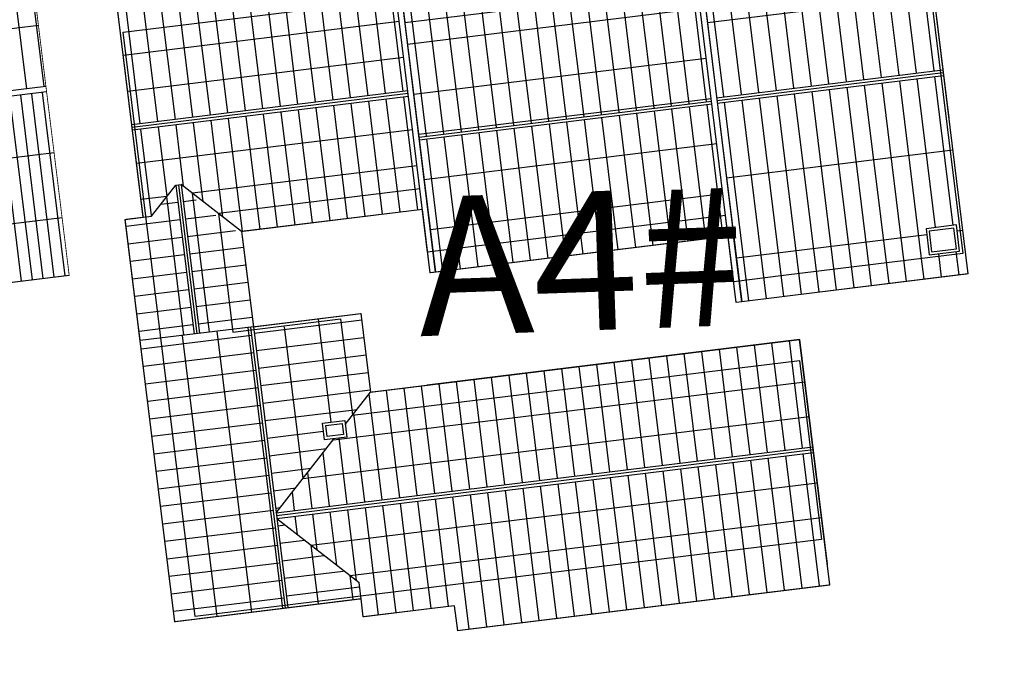
# Model space of a CAD drawing. Extents: x 592715 to 593842, y 3323186 to 3325505.
# Drawn here: x 593192 to 593228, y 3323426 to 3323449 of the extents above; entities that cross this region are included whole.
import ezdxf

# ---------------------------------------------------------------- set-up
doc = ezdxf.new("R2010")
doc.units = 0
doc.header["$LTSCALE"] = 1000
doc.header["$MEASUREMENT"] = 0
doc.linetypes.add('__DASH', pattern=[0.35, 0.25, -0.1])
doc.linetypes.add('DASH', pattern=[0.35, 0.25, -0.1])
doc.layers.get('0').update_dxf_attribs({"linetype": 'CONTINUOUS'})
for name, color, linetype in [('A.分层建筑', 7, 'CONTINUOUS'), ('COLUMN', 250, 'CONTINUOUS'), ('PUB_HATCH', 252, 'CONTINUOUS'), ('WALL', 255, 'CONTINUOUS'), ('看线', 23, 'CONTINUOUS')]:
    doc.layers.add(name, color=color, linetype=linetype)
doc.styles.add('黑体', font='simhei.ttf')
pattern_1 = [(179.9999999999979, (2242.796183303874, 6428.239497323855), (-2.376054908381775e-14, -0.6349999999999999), [])]
pattern_2 = [(90, (2242.796183303874, 6428.239497323855), (-0.6349999999999999, 2.359001882723533e-14), [])]

# ---------------------------------------------------------------- blocks, each defined once
blk = doc.blocks.new('A4-RF')
at = {"layer": 'PUB_HATCH'}
h = blk.add_hatch(dxfattribs=at)
h.set_pattern_fill('ANSI31', color=253, scale=0.4, angle=44.99999999999788, style=0)
h.set_pattern_definition(pattern_2)
h.paths.add_polyline_path([(3082.904801780698, 7834.711759093885), (3082.904801780698, 7830.711759111226), (3093.104801810065, 7830.711759111166), (3093.104801810105, 7834.711759096992)])
h = blk.add_hatch(dxfattribs=at)
h.set_pattern_fill('ANSI31', color=253, scale=0.4, angle=44.99999999999788, style=0)
h.set_pattern_definition(pattern_2)
h.paths.add_polyline_path([(3097.504801871047, 7834.711759096183), (3093.10480181009, 7834.711759096178), (3093.104801810103, 7832.761760749392), (3098.504801189621, 7832.761760748734), (3097.504801871, 7833.761760067354)])
h = blk.add_hatch(dxfattribs=at)
h.set_pattern_fill('ANSI31', color=253, scale=0.4, angle=134.9999999999979, style=0)
h.set_pattern_definition(pattern_1)
h.paths.add_polyline_path([(3097.528401278274, 7833.73816066008), (3098.504801189621, 7832.761760748734), (3098.504801189596, 7832.561760748734), (3096.554802831188, 7830.61176239033), (3096.554802830973, 7824.061888238402), (3100.654801780883, 7824.061888238437), (3100.654801783875, 7834.061759105908), (3097.528401278283, 7834.061759105878)])
h = blk.add_hatch(dxfattribs=at)
h.set_pattern_fill('ANSI31', color=253, scale=0.4, angle=134.9999999999979, style=0)
h.set_pattern_definition(pattern_1)
h.paths.add_polyline_path([(3100.854801780883, 7824.061888238377), (3104.204801782147, 7824.061888238407), (3104.204801782148, 7824.061888238375), (3104.204801782148, 7824.061888238372), (3105.854801781229, 7824.061888238372), (3105.854801781613, 7834.061759105878), (3100.854801783874, 7834.061759105848)])
h = blk.add_hatch(dxfattribs=at)
h.set_pattern_fill('ANSI31', color=253, scale=0.4, angle=44.99999999999788, style=0)
h.set_pattern_definition(pattern_2)
h.paths.add_polyline_path([(3096.404801784623, 7830.611762390329), (3098.354800143032, 7832.561760748738), (3093.104801810065, 7832.564888237319), (3093.104801810062, 7830.61175911117)])
h = blk.add_hatch(dxfattribs=at)
h.set_pattern_fill('ANSI31', color=253, scale=0.4, angle=134.9999999999979, style=0)
h.set_pattern_definition(pattern_1)
edge = h.paths.add_edge_path()
edge.add_line((3082.254801706817, 7827.961759117165), (3082.254801706499, 7824.661778956552))
edge.add_line((3082.254801706499, 7824.661778956551), (3086.154801781347, 7824.661778956551))
edge.add_line((3086.154801781347, 7824.661778956551), (3086.154801781349, 7830.611759111207))
edge.add_line((3086.154801781349, 7830.611759111207), (3083.504801779316, 7827.961759109175))
edge.add_line((3083.504801779316, 7827.961759109176), (3082.904801780697, 7827.961759104582))
edge.add_line((3082.904801780698, 7827.961759104581), (3082.104801706817, 7827.961759117165))
h.paths.add_polyline_path([(3086.154801781347, 7824.661778956551), (3081.354801780034, 7824.661778956551), (3081.354801780034, 7811.161759111601), (3086.154801781347, 7811.161759111601)])
h = blk.add_hatch(dxfattribs=at)
h.set_pattern_fill('ANSI31', color=253, scale=0.4, angle=44.99999999999788, style=0)
h.set_pattern_definition([(90, (2245.396183303875, 6435.239497323853), (-0.6349999999999999, 2.359001882723533e-14), [])])
h.paths.add_polyline_path([(3082.904801780698, 7827.961759109176), (3083.455964570778, 7827.961759109176), (3086.153025882843, 7830.611759111207), (3082.904801780697, 7830.611759111225)])
h.paths.add_polyline_path([(3088.754857826411, 7828.211703066143), (3088.754913786428, 7828.561719976165), (3089.354857826725, 7828.56177593618), (3089.354857826725, 7827.76177593618), (3089.206879896558, 7827.76177593618), (3090.254537139244, 7826.714888230361), (3090.404801782256, 7826.712023753334), (3093.104801810068, 7826.712023753235), (3093.104801811036, 7830.46488823749), (3093.104801811038, 7830.464888237464), (3093.104801811037, 7830.611759111095), (3086.354801781348, 7830.611759111206)])
h = blk.add_hatch(dxfattribs=at)
h.set_pattern_fill('ANSI31', color=253, scale=0.4, angle=134.9999999999979, style=0)
h.set_pattern_definition(pattern_1)
h.paths.add_polyline_path([(3090.254537139244, 7811.161759111749), (3090.254537139244, 7824.461759110076), (3086.354801781348, 7824.461759110076), (3086.354801781348, 7811.161759115596)])
h.paths.add_polyline_path([(3089.204784956373, 7827.76177593618), (3088.754857826411, 7827.76177593618), (3088.754857826411, 7828.211703066143), (3086.354801781348, 7830.611759111206), (3086.354801781348, 7824.461759110076), (3090.254537139244, 7824.461759110076), (3090.254537139244, 7826.71202375331)])
h = blk.add_hatch(dxfattribs=at)
h.set_pattern_fill('ANSI31', color=253, scale=0.4, angle=134.9999999999979, style=0)
h.set_pattern_definition(pattern_1)
h.paths.add_polyline_path([(3099.054801782224, 7813.261888238673), (3099.054801782739, 7823.861888236418), (3094.254801781244, 7823.861888236413), (3094.254801780958, 7813.361888238668), (3094.255066357729, 7813.261759125566)])
h = blk.add_hatch(dxfattribs=at)
h.set_pattern_fill('ANSI31', color=253, scale=0.4, angle=134.9999999999979, style=0)
h.set_pattern_definition(pattern_1)
h.paths.add_polyline_path([(3099.154801782224, 7813.261888238669), (3104.054801782147, 7813.261888238669), (3104.054801782147, 7823.861888236413), (3099.154801782739, 7823.861888236413)])
h.paths.add_polyline_path([(3104.054801782147, 7813.361885626613), (3104.054801781952, 7813.361885626614), (3104.054801782341, 7823.761890848468), (3104.054801782147, 7823.761890848467)])
h = blk.add_hatch(dxfattribs=at)
h.set_pattern_fill('ANSI31', color=253, scale=0.4, angle=134.9999999999979, style=0)
h.set_pattern_definition(pattern_1)
edge = h.paths.add_edge_path()
edge.add_line((3091.854801780048, 7813.361893805082), (3091.854801780048, 7804.861759107741))
edge.add_line((3091.70480178283, 7804.861759107742), (3099.054801781784, 7804.861759107794))
edge.add_line((3099.054801781785, 7804.861759107793), (3099.05480177944, 7813.061888236645))
edge.add_line((3099.05480177944, 7813.061888236645), (3094.10480178045, 7813.061888236674))
edge.add_line((3094.10480178045, 7813.061888236674), (3094.104801084411, 7813.061786390179))
edge.add_line((3094.104801084412, 7813.061786390179), (3091.704801086792, 7813.061791956593))
edge = h.paths.add_edge_path(flags=16)
edge.add_line((3092.404801750202, 7806.161783051095), (3093.654801871079, 7806.16178305108))
edge.add_line((3093.654801871079, 7806.16178305108), (3093.654801867685, 7805.061759125542))
edge.add_line((3093.654801867685, 7805.061759125542), (3092.704801865906, 7805.061759125557))
edge.add_line((3092.704801865906, 7805.061759125557), (3092.704801869234, 7806.464912159233))
h = blk.add_hatch(dxfattribs=at)
h.set_pattern_fill('ANSI31', color=253, scale=0.4, angle=134.9999999999979, style=0)
h.set_pattern_definition(pattern_1)
edge = h.paths.add_edge_path()
edge.add_line((3106.604804445234, 7813.061878914689), (3104.204804445173, 7813.061878914584))
edge.add_line((3104.204804445173, 7813.061878914584), (3104.204801781637, 7813.061888236674))
edge.add_line((3104.204801781637, 7813.061888236674), (3099.254801779439, 7813.061888236765))
edge.add_line((3099.254801779439, 7813.061888236765), (3099.254801781783, 7804.861759107913))
edge.add_line((3099.254801781783, 7804.861759107913), (3106.454801780974, 7804.837884107339))
edge.add_line((3106.454801780974, 7804.837884107339), (3106.454801780602, 7813.338013237489))
at = {"color": 7, "linetype": 'ByBlock', "const_width": 0.03, "flags": 128}
blk.add_lwpolyline([(3091.854801780048, 7804.861759107742), (3106.454801780692, 7804.861754365563), (3106.454739462209, 7813.261888238228), (3104.054537206714, 7813.261888238228), (3104.054537206705, 7823.861759107877), (3105.854801781316, 7823.861759107851), (3105.854801781528, 7834.061759105878), (3097.504801871019, 7834.061759106362), (3097.504801871012, 7834.711759097762), (3082.904801780698, 7834.711759097762), (3082.904801780698, 7827.961759104581), (3082.254801706693, 7827.961759104644), (3082.254801706693, 7824.661778956551), (3081.354801780034, 7824.661778956551), (3081.354801780034, 7811.161759111601), (3090.254537139245, 7811.161759111602), (3090.254537139518, 7826.712023753335), (3093.104801810085, 7826.712023752624), (3093.104801811056, 7830.61175911117), (3096.554802831188, 7830.611759111058), (3096.554802830975, 7824.061759124646), (3094.255066357878, 7824.061759109883), (3094.255146480079, 7813.261797732511), (3091.854801780047, 7813.261779924956), (3091.854799051664, 7804.861759107743)], dxfattribs=at)
at = {"layer": 'WALL', "color": 2}
for points in [[(3088.754857826411, 7828.56177593618), (3089.354857826725, 7828.56177593618), (3089.354857826725, 7827.76177593618), (3088.754857826411, 7827.76177593618)], [(3088.854857826411, 7828.461775936181), (3089.254857826725, 7828.461775936181), (3089.254857826725, 7827.86177593618), (3088.854857826411, 7827.86177593618)], [(3093.654801866912, 7806.161757557025), (3092.704801866948, 7806.161757557025), (3092.704801866948, 7805.061757560229), (3093.654801866912, 7805.061757560229)], [(3093.554801866912, 7806.061757557025), (3092.804801866948, 7806.061757557025), (3092.804801866948, 7805.161757560229), (3093.554801866912, 7805.161757560229)]]:
    blk.add_lwpolyline(points, close=True, dxfattribs=at)
at = {"layer": '看线', "color": 23}
for p, q in [((3100.654801780883, 7824.061759109883), (3100.654801783875, 7834.061759105908)), ((3100.854801780883, 7824.061759109883), (3100.854801783874, 7834.061759105848)), ((3097.504801871, 7833.761760067354), (3098.504801189621, 7832.761760748734)), ((3093.10480181009, 7833.12638045382), (3098.140181485826, 7833.126380452528)), ((3096.554802831188, 7830.611762390326), (3098.504801189596, 7832.561760748734)), ((3093.10480181008, 7832.19714104497), (3098.140181487124, 7832.197141046261)), ((3086.154801781348, 7830.611759111206), (3083.504801779316, 7827.961759109176)), ((3086.354801781347, 7830.611759111206), (3088.754857826411, 7828.211703066143)), ((3089.204784956373, 7827.76177593618), (3090.254537139244, 7826.71202375331))]:
    blk.add_line(p, q, dxfattribs=at)
at = {"layer": '看线', "color": 23, "linetype": '__DASH'}
blk.add_line((3100.754801780883, 7824.061759109883), (3100.754801783874, 7834.061759105878), dxfattribs=at)
at = {"layer": '看线', "color": 23}
for points in [[(3082.254801706376, 7824.661778956551), (3082.254801706693, 7827.961759117165), (3082.904801780698, 7827.961759104581), (3082.904801780698, 7834.7117591039), (3097.504801871038, 7834.711759108495), (3097.504801871038, 7834.06175910588), (3105.85480178142, 7834.061759105878), (3105.85480178142, 7823.861888236375)], [(3096.381202377355, 7830.611762390329), (3093.104801810062, 7830.611762390279), (3093.104801810107, 7834.711759097712), (3097.504801871057, 7834.711759097762), (3097.504801871002, 7833.761760067353)], [(3097.528401278283, 7834.061759105878), (3105.854801781528, 7834.061759105878), (3105.854801781313, 7824.061888238372), (3104.054537206715, 7824.061888238372)], [(3098.140181485826, 7833.126380452529), (3098.140181485826, 7834.061759105841)], [(3099.447491635114, 7824.061888238241), (3099.447491635114, 7834.061759105855)], [(3102.062111926638, 7824.061759109883), (3102.062111932619, 7834.061759105878)], [(3103.369422076448, 7824.061759109883), (3103.369422082429, 7834.061759105878)], [(3082.904801780698, 7833.174933070845), (3093.10480181009, 7833.174933070958)], [(3098.504801189621, 7832.761760748721), (3093.104801810086, 7832.761760749383)], [(3098.504801189621, 7832.761760748734), (3098.504801189596, 7832.561760748734)], [(3098.504801189596, 7832.561760748721), (3093.104801810084, 7832.561760749383)], [(3098.140181487124, 7824.061759109883), (3098.140181487124, 7832.197141046261)], [(3082.904801780691, 7831.918493225093), (3093.104801811076, 7831.918493225094)], [(3093.104801810065, 7830.81175911117), (3082.904801780699, 7830.811759111225)], [(3094.255066357587, 7813.361888238668), (3094.255066357878, 7824.061759124646), (3096.554802830975, 7824.061759124646), (3096.554802831188, 7830.61176239033), (3093.104801811056, 7830.61176239028), (3093.104801810085, 7826.712023753284), (3090.254537139244, 7826.712023753335), (3090.254537139245, 7811.161759111601), (3082.104801705292, 7811.161759119592), (3082.104801705292, 7811.161759119592)], [(3093.104801810062, 7830.61175911117), (3082.904801780697, 7830.611759111225)], [(3086.154801781347, 7830.611759111207), (3086.154801781347, 7811.161759111601)], [(3086.354801781348, 7830.611834511868), (3086.354801781348, 7811.161759111601)], [(3082.904801780698, 7829.505025473943), (3085.04806814406, 7829.505025473919)], [(3085.04806814406, 7829.505025473919), (3085.048068144728, 7811.161759118629)], [(3087.461535905606, 7829.505024986948), (3092.960592489353, 7829.505024986888)], [(3087.461535905606, 7829.505024986948), (3087.461535895267, 7811.16175911797)], [(3082.904801780698, 7828.248585637858), (3083.791628307989, 7828.248585637848)], [(3083.791628307989, 7828.248585637848), (3083.791628308612, 7811.161759118629)], [(3088.717975741014, 7828.248585151539), (3088.754857826411, 7828.248585151539)], [(3088.717975741014, 7828.248585151539), (3088.717975731384, 7811.161759117311)], [(3089.354857826725, 7828.248585151532), (3093.104801810482, 7828.248585151493)], [(3082.804801780698, 7827.961759109176), (3083.504801779316, 7827.961759109176)], [(3082.254801706376, 7824.661778956551), (3081.354801780034, 7824.661778956551), (3081.354801780034, 7811.161759111601), (3090.254537139245, 7811.161759111601), (3090.254537139244, 7824.661778956551)], [(3095.79162776582, 7813.261888238669), (3095.791627764782, 7823.861888236414)], [(3097.609182388549, 7813.261888238669), (3097.609182387511, 7823.861888236413)], [(3099.054801782739, 7823.861888236418), (3099.054801782224, 7813.261888238673)], [(3099.254801782739, 7823.861888236408), (3099.254801782224, 7813.261888238663)], [(3100.700421175899, 7813.261888238669), (3100.700421176937, 7823.861888236413)], [(3102.517975798856, 7813.261871253023), (3102.517975799893, 7823.861871250768)], [(3106.45480178069, 7813.26188823869), (3106.454801781059, 7804.861759107902), (3091.854801780048, 7804.861759107742), (3091.85480400643, 7813.061791608687), (3094.254804007342, 7813.061786042269)], [(3093.428631531665, 7806.161757557025), (3093.428647535188, 7813.061787958407)], [(3096.341509912242, 7804.861759112695), (3096.341509912242, 7813.061888236674)], [(3104.054539870261, 7813.061877581683), (3106.454804444148, 7813.061877581788), (3106.454801780694, 7804.861759107902), (3097.505426572495, 7804.861759107946)], [(3099.05480177944, 7813.061888236645), (3099.054801781785, 7804.861759107917)], [(3099.25480177944, 7813.061888236703), (3099.254801781784, 7804.861759107975)], [(3101.968093646638, 7804.861759112695), (3101.968093646638, 7813.061888236674)], [(3104.880971324096, 7804.861759107885), (3104.88089852204, 7813.061874263308)], [(3093.428628516526, 7804.861759107759), (3093.42862898039, 7805.061757560229)]]:
    blk.add_lwpolyline(points, dxfattribs=at)
at = {"layer": '看线', "color": 23, "linetype": 'DASH'}
blk.add_lwpolyline([(3083.004801867224, 7833.961759096183), (3104.20480178142, 7833.96175911639), (3104.20480178142, 7823.861888236413), (3103.304801782052, 7823.861888236413), (3103.304801782052, 7813.261759122997), (3105.704801780875, 7813.261759122172), (3105.704801784179, 7804.964888237495), (3105.704801784179, 7804.961759413748), (3092.604802148046, 7804.961758833283), (3092.60480178027, 7811.461759109588), (3092.604801780378, 7811.461759108392), (3092.604801780048, 7813.261759125566), (3095.004801782111, 7813.261759125566), (3095.004801782227, 7824.061759124646), (3097.304801783183, 7824.061759124646), (3097.304801783397, 7831.361759123573), (3093.004801780236, 7831.361759124027), (3093.004801780162, 7827.461759130098), (3089.504801962593, 7827.461759116578), (3089.504801962693, 7811.261759098438), (3083.004801867249, 7811.261759096564), (3083.004801867224, 7833.961759096183)], dxfattribs=at)
at = {"layer": '看线', "color": 23, "linetype": '__DASH'}
for points in [[(3098.504801189608, 7832.661760748721), (3093.104801810085, 7832.661760749384)], [(3093.104801810063, 7830.711759111169), (3082.904801780698, 7830.711759111226)], [(3086.254801781348, 7830.611759111207), (3086.254801781348, 7811.161759111601)], [(3099.154801782739, 7823.861888236413), (3099.154801782224, 7813.261888238669)], [(3099.15480177944, 7813.061888236674), (3099.154801781784, 7804.861759107946)]]:
    blk.add_lwpolyline(points, dxfattribs=at)
at = {"layer": '看线', "color": 23}
for points in [[(3094.255066357875, 7824.061759109883), (3105.854801781316, 7824.061759109844), (3105.854801781316, 7823.861759107851), (3094.255066357875, 7823.861759107889)], [(3094.255066357728, 7823.861759107869), (3104.054537206714, 7823.861759107877), (3104.054537206714, 7813.061888236674), (3094.255066357729, 7813.061888236666)], [(3091.854801780047, 7813.261779924956), (3106.454801780603, 7813.26188823869), (3106.454801780603, 7813.061888236696), (3091.854801780047, 7813.061779922963)]]:
    blk.add_lwpolyline(points, close=True, dxfattribs=at)
blk = doc.blocks.new('A7-RF')
at = {"layer": 'PUB_HATCH'}
h = blk.add_hatch(dxfattribs=at)
h.set_pattern_fill('ANSI31', color=256, scale=0.2500000118743628, angle=135.0000000000043, style=0)
h.set_pattern_definition([(180.0000000000065, (392382.8826831321, 11086.09880705432), (4.464249066744345e-14, -0.3968750188505509), [])])
h.paths.add_polyline_path([(392590.9298950495, 11767.22249808114), (392590.9299050774, 11771.02749603705), (392596.2366535159, 11771.02749568908), (392596.2366536213, 11760.02749552941), (392589.5867272811, 11760.02749546493), (392589.5865798542, 11767.47734851009), (392590.5298950493, 11767.47734349063), (392590.5298996085, 11767.22249850744)])
h = blk.add_hatch(dxfattribs=at)
h.set_pattern_fill('ANSI31', color=256, scale=0.4000000189989807, angle=134.9999997648169, style=0)
h.set_pattern_definition([(179.9999997648167, (392182.2807492691, 11436.4670819391), (-2.606496897817459e-09, -0.6350000301608806), [])])
h.paths.add_polyline_path([(392603.0866536291, 11771.02749563701), (392596.4366535159, 11771.02749578339), (392596.4366536213, 11760.02749553037), (392603.0866535049, 11760.02749547769)])
at = {"layer": 'COLUMN', "color": 0, "const_width": 0.03}
blk.add_lwpolyline([(392601.6829050779, 11777.52749553076), (392601.679905078, 11777.52749553076), (392601.6799050792, 11771.22749552969), (392603.0866535672, 11771.22749548981), (392603.0866535669, 11760.02749552924), (392589.5866535676, 11760.02749553029), (392589.5866535676, 11767.47734844578), (392580.5366535675, 11767.47745863781), (392580.5366535675, 11767.47745863781), (392577.1298996761, 11767.47749329384), (392577.1298996761, 11767.22249776377), (392576.7298994056, 11767.22249818804), (392576.7299097541, 11776.93249819006), (392577.1299097048, 11776.93249776376), (392577.1299094344, 11776.67749552968), (392577.5798969333, 11776.67749559413), (392577.5798991827, 11785.17750017709), (392576.7299058781, 11785.17750114355), (392576.7299042802, 11794.37749552957), (392577.5798989243, 11794.37749552969), (392577.5799054418, 11799.87750347192), (392577.0080017858, 11799.87750374454), (392577.6432647571, 11809.07749555948), (392578.9866535703, 11809.07749555955)], dxfattribs=at)
at = {"layer": '看线'}
for points in [[(392591.6735544907, 11760.02749553013), (392591.673554491, 11771.02749600211)], [(392594.0299943172, 11760.02749552995), (392594.0299943175, 11771.02749589143)], [(392596.2366535685, 11760.02749552977), (392596.2366535687, 11771.02749578308)], [(392596.4366535685, 11760.02749552976), (392596.4366535688, 11771.02749578307)], [(392598.6433128197, 11760.02749552958), (392598.6433128212, 11771.02749589106)], [(392589.5866535676, 11767.47734844578), (392589.5866535676, 11760.02749552924)]]:
    blk.add_lwpolyline(points, dxfattribs=at)

msp = doc.modelspace()

# ---------------------------------------------------------------- block references
at = {"rotation": 97.01112397078667}
msp.add_blockref('A4-RF', (601350.3907017222, 3321324.246319478), dxfattribs=at)
at = {"layer": 'A.分层建筑', "rotation": 97.01081116782179}
msp.add_blockref('A7-RF', (652784.4152624911, 2935221.397574182), dxfattribs=at)

# ---------------------------------------------------------------- texts
at = {"layer": 'A.分层建筑', "color": 8, "linetype": 'ByBlock', "insert": (593206.6011388751, 3323443.056671187), "char_height": 5, "attachment_point": 1, "rotation": 2, "style": '黑体'}
msp.add_mtext_dynamic_manual_height_columns('A4#', width=31.00557961140294, gutter_width=2.5, heights=[0], dxfattribs=at)

doc.saveas('drawing.dxf')
